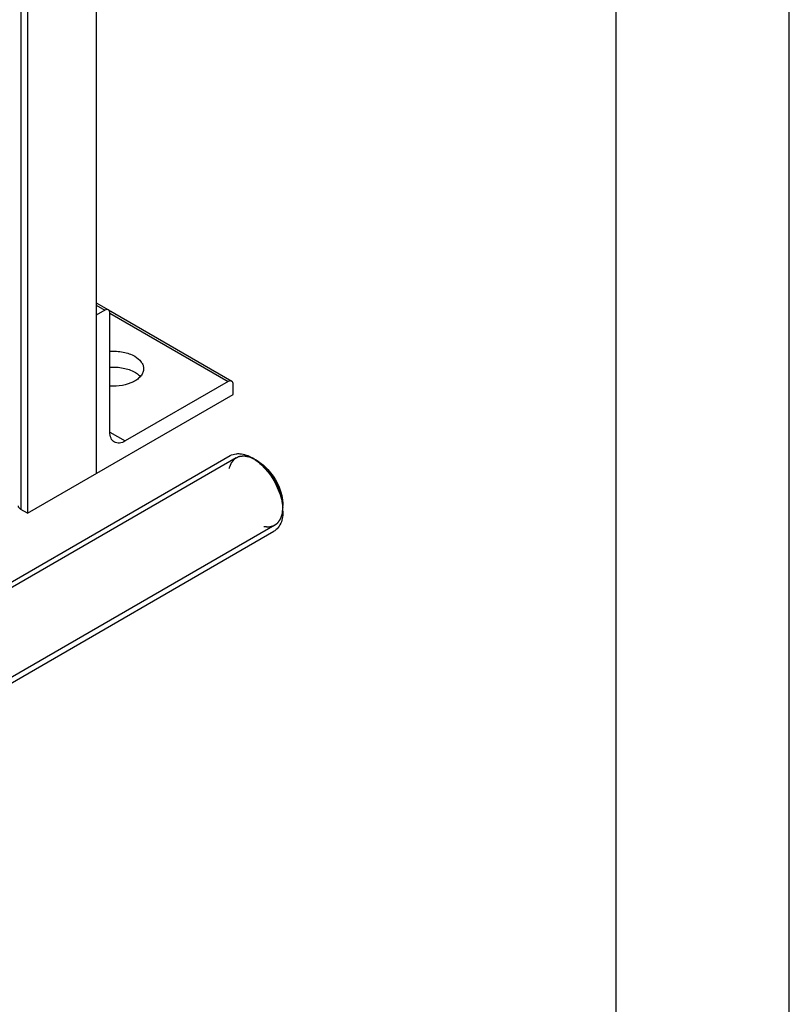
# Model space of a CAD drawing. Units: millimetres. Extents: x 0 to 6000, y -4 to 4243.
# Drawn here: x 5682 to 6000, y 1531 to 1937 of the extents above; entities that cross this region are included whole.
import ezdxf

# ---------------------------------------------------------------- set-up
doc = ezdxf.new("R2010")
doc.units = ezdxf.units.MM
doc.header["$LTSCALE"] = 330
doc.layers.get('0').update_dxf_attribs({"linetype": 'CONTINUOUS'})
doc.layers.add('AXIS', color=7, linetype='CONTINUOUS')

msp = doc.modelspace()

# ---------------------------------------------------------------- linework, layer by layer
at = {"color": 4, "linetype": 'Continuous'}
msp.add_line((6000, 0), (6000, 4242.8571), dxfattribs=at)
at = {"color": 7, "linetype": 'Continuous'}
msp.add_line((5928.5714, 71.4286), (5928.5714, 4171.4286), dxfattribs=at)
at = {"color": 2, "linetype": 'Continuous'}
for p, q in [((5771.7924, 1756.5245), (5228.3701, 1442.7814)), ((5787.7923, 1728.8117), (5244.0772, 1414.8995))]:
    msp.add_line(p, q, dxfattribs=at)
at = {"color": 7, "linetype": 'Continuous'}
for centre, radius, start, end in [((5769.1984, 1740.6913), 18.3222, 55.083842, 59.934737), ((5772.8825, 1734.4811), 18.2228, 0.070921, 4.923506)]:
    msp.add_arc(centre, radius, start, end, dxfattribs=at)
for points in [[(5769.3772, 1757.4387), (5770.094, 1757.8525), (5770.9126, 1758.1163), (5771.7335, 1758.2224)], [(5779.6856, 1755.7153), (5780.5686, 1755.1003), (5781.404, 1754.4129), (5782.1881, 1753.6759)], [(5780.4988, 1755.3235), (5781.6407, 1754.6643), (5782.6971, 1753.8461), (5783.6589, 1752.9441)], [(5782.1881, 1753.6759), (5786.1781, 1749.9261), (5789.1573, 1744.8031), (5790.4622, 1739.4854)], [(5790.4622, 1739.4854), (5790.7393, 1738.3562), (5790.9395, 1737.2036), (5791.038, 1736.0451)], [(5788.6495, 1727.2423), (5788.271, 1726.8636), (5787.8401, 1726.5306), (5787.3764, 1726.2629)]]:
    msp.add_open_spline(points, degree=3, dxfattribs=at)
for points, knots in [([(5771.7335, 1758.2224), (5772.2456, 1758.2886), (5774.57, 1758.3302), (5776.8258, 1757.4442), (5778.3775, 1756.5483)], [0, 0, 0, 0, 0.22373659, 1, 1, 1, 1]), ([(5783.6589, 1752.9441), (5786.9987, 1749.812), (5790.2438, 1744.2779), (5791.1052, 1738.3391), (5791.1053, 1736.9532)], [0, 0, 0, 0, 0.76765054, 1, 1, 1, 1]), ([(5791.1052, 1734.5037), (5791.1053, 1733.7618), (5790.9482, 1731.1944), (5789.955, 1728.5485), (5788.6495, 1727.2423)], [0, 0, 0, 0, 0.28658322, 1, 1, 1, 1])]:
    msp.add_open_spline(points, degree=3, knots=knots, dxfattribs=at)
at = {"color": 2, "linetype": 'Continuous'}
for points, knots in [([(5779.7923, 1755.7321), (5779.6381, 1755.8015), (5779.3296, 1755.9403), (5778.9439, 1756.1138), (5778.6354, 1756.2526), (5778.4041, 1756.3566), (5778.1727, 1756.4607), (5777.9799, 1756.5475), (5777.8256, 1756.6169), (5777.7099, 1756.6689), (5777.6135, 1756.7123), (5777.5364, 1756.747), (5777.4786, 1756.773), (5777.4303, 1756.7947), (5777.3918, 1756.812), (5777.3677, 1756.8228), (5777.3484, 1756.8316), (5777.3364, 1756.8368), (5777.3267, 1756.8416), (5777.3196, 1756.8433), (5777.3127, 1756.8444), (5777.2987, 1756.847), (5777.2777, 1756.8507), (5777.2498, 1756.8558), (5777.2218, 1756.8608), (5777.1846, 1756.8675), (5777.1194, 1756.8792), (5777.0262, 1756.896), (5776.9144, 1756.916), (5776.8026, 1756.9361), (5776.6908, 1756.9562), (5776.5418, 1756.983), (5776.3555, 1757.0165), (5776.1319, 1757.0567), (5775.9083, 1757.0969), (5775.722, 1757.1304), (5775.5729, 1757.1572), (5775.4611, 1757.1773), (5775.3493, 1757.1974), (5775.2376, 1757.2174), (5775.1444, 1757.2342), (5775.0792, 1757.2459), (5775.0419, 1757.2526), (5775.014, 1757.2576), (5774.986, 1757.2627), (5774.9651, 1757.2664), (5774.9511, 1757.269), (5774.9453, 1757.2699), (5774.9406, 1757.271), (5774.9363, 1757.2707), (5774.929, 1757.2695), (5774.9185, 1757.2682), (5774.9018, 1757.2658), (5774.8808, 1757.2629), (5774.8473, 1757.2583), (5774.8055, 1757.2525), (5774.7552, 1757.2455), (5774.6882, 1757.2362), (5774.6045, 1757.2246), (5774.504, 1757.2107), (5774.37, 1757.1921), (5774.2026, 1757.1689), (5774.0016, 1757.141), (5773.8006, 1757.1132), (5773.5997, 1757.0853), (5773.4322, 1757.0621), (5773.2982, 1757.0435), (5773.1977, 1757.0296), (5773.114, 1757.018), (5773.047, 1757.0087), (5772.9968, 1757.0018), (5772.9465, 1756.9948), (5772.9047, 1756.989), (5772.8712, 1756.9843), (5772.8502, 1756.9814), (5772.8335, 1756.9791), (5772.8209, 1756.9774), (5772.8105, 1756.9759), (5772.8031, 1756.975), (5772.799, 1756.9743), (5772.7957, 1756.9742), (5772.7932, 1756.9723), (5772.7896, 1756.9705), (5772.7835, 1756.967), (5772.7747, 1756.9621), (5772.7642, 1756.9562), (5772.7502, 1756.9483), (5772.7327, 1756.9385), (5772.7046, 1756.9227), (5772.6695, 1756.903), (5772.6274, 1756.8794), (5772.5853, 1756.8558), (5772.5292, 1756.8243), (5772.4591, 1756.7849), (5772.3749, 1756.7376), (5772.2626, 1756.6746), (5772.1223, 1756.5958), (5771.954, 1756.5013), (5771.7856, 1756.4068), (5771.6172, 1756.3123), (5771.4769, 1756.2335), (5771.3647, 1756.1705), (5771.2805, 1756.1233), (5771.2103, 1756.0839), (5771.1542, 1756.0524), (5771.1121, 1756.0288), (5771.077, 1756.0091), (5771.049, 1755.9933), (5771.0315, 1755.9835), (5771.0174, 1755.9756), (5771.0087, 1755.9706), (5771.0024, 1755.9673), (5770.9991, 1755.9651), (5770.9966, 1755.9616), (5770.9932, 1755.9576), (5770.9853, 1755.9478), (5770.9733, 1755.9332), (5770.9574, 1755.9136), (5770.9415, 1755.894), (5770.9203, 1755.868), (5770.8831, 1755.8223), (5770.83, 1755.7571), (5770.7663, 1755.6789), (5770.7026, 1755.6006), (5770.6389, 1755.5224), (5770.554, 1755.4181), (5770.4478, 1755.2877), (5770.3204, 1755.1312), (5770.193, 1754.9747), (5770.0869, 1754.8443), (5770.0019, 1754.74), (5769.9382, 1754.6618), (5769.8745, 1754.5836), (5769.8108, 1754.5053), (5769.7577, 1754.4401), (5769.7206, 1754.3945), (5769.6993, 1754.3684), (5769.6834, 1754.3488), (5769.6675, 1754.3293), (5769.6556, 1754.3146), (5769.6476, 1754.3049), (5769.6443, 1754.3007), (5769.6415, 1754.2976), (5769.6396, 1754.2935), (5769.6368, 1754.2857), (5769.6326, 1754.2748), (5769.626, 1754.2572), (5769.6176, 1754.2353), (5769.6043, 1754.2002), (5769.5876, 1754.1563), (5769.5676, 1754.1037), (5769.5409, 1754.0335), (5769.5075, 1753.9457), (5769.4674, 1753.8404), (5769.4141, 1753.7), (5769.3473, 1753.5246), (5769.2672, 1753.314), (5769.1872, 1753.1034), (5769.0804, 1752.8226), (5768.9469, 1752.4717), (5768.8402, 1752.1909), (5768.7868, 1752.0505)], [0, 0, 0, 0, 0.03125, 0.0625, 0.078125, 0.09375, 0.109375, 0.125, 0.1328125, 0.140625, 0.1484375, 0.15234375, 0.15625, 0.16015625, 0.16210938, 0.1640625, 0.16503906, 0.16601562, 0.16650391, 0.16699219, 0.16748047, 0.16796875, 0.16992188, 0.171875, 0.17382812, 0.17578125, 0.1796875, 0.1875, 0.1953125, 0.203125, 0.2109375, 0.21875, 0.234375, 0.25, 0.265625, 0.28125, 0.2890625, 0.296875, 0.3046875, 0.3125, 0.3203125, 0.32421875, 0.32617188, 0.328125, 0.33007812, 0.33203125, 0.33251953, 0.33300781, 0.33325195, 0.33349609, 0.33398438, 0.33496094, 0.3359375, 0.33789062, 0.33984375, 0.34375, 0.34765625, 0.3515625, 0.359375, 0.3671875, 0.375, 0.390625, 0.40625, 0.421875, 0.4375, 0.453125, 0.4609375, 0.46875, 0.4765625, 0.48046875, 0.484375, 0.48828125, 0.4921875, 0.49414062, 0.49609375, 0.49707031, 0.49804688, 0.49902344, 0.49951172, 0.49975586, 0.5, 0.50024414, 0.50048828, 0.50097656, 0.50195312, 0.50292969, 0.50390625, 0.50585938, 0.5078125, 0.51171875, 0.515625, 0.51953125, 0.5234375, 0.53125, 0.5390625, 0.546875, 0.5625, 0.578125, 0.59375, 0.609375, 0.625, 0.6328125, 0.640625, 0.6484375, 0.65234375, 0.65625, 0.66015625, 0.66210938, 0.6640625, 0.66503906, 0.66601562, 0.66650391, 0.66674805, 0.66699219, 0.66748047, 0.66796875, 0.66992188, 0.671875, 0.67382812, 0.67578125, 0.6796875, 0.6875, 0.6953125, 0.703125, 0.7109375, 0.71875, 0.734375, 0.75, 0.765625, 0.78125, 0.7890625, 0.796875, 0.8046875, 0.8125, 0.8203125, 0.82421875, 0.82617188, 0.828125, 0.83007812, 0.83203125, 0.83251953, 0.83300781, 0.83325195, 0.83349609, 0.83398438, 0.83496094, 0.8359375, 0.83789062, 0.83984375, 0.84375, 0.84765625, 0.8515625, 0.859375, 0.8671875, 0.875, 0.890625, 0.90625, 0.921875, 0.9375, 0.96875, 1, 1, 1, 1]), ([(5780.7994, 1755.0988), (5780.7601, 1755.1253), (5780.701, 1755.1651), (5780.6223, 1755.2178), (5780.5632, 1755.2563), (5780.5041, 1755.2953), (5780.4548, 1755.327), (5780.4154, 1755.3523), (5780.3907, 1755.368), (5780.371, 1755.3806), (5780.3562, 1755.3901), (5780.344, 1755.398), (5780.3339, 1755.4044), (5780.3272, 1755.4088), (5780.3173, 1755.4149), (5780.3052, 1755.4224), (5780.2834, 1755.4359), (5780.2527, 1755.455), (5780.2157, 1755.4781), (5780.1849, 1755.4972), (5780.1602, 1755.5126), (5780.1448, 1755.5221), (5780.1339, 1755.5289), (5780.128, 1755.5326), (5780.1233, 1755.5354), (5780.117, 1755.5392), (5780.1022, 1755.5481), (5780.08, 1755.5615), (5780.0504, 1755.5794), (5780.0208, 1755.5973), (5779.996, 1755.6122), (5779.9789, 1755.6226), (5779.9688, 1755.6286), (5779.9573, 1755.6353), (5779.9435, 1755.6435), (5779.9098, 1755.6632), (5779.8595, 1755.6927), (5779.8147, 1755.719), (5779.7923, 1755.7321)], [0, 0, 0, 0, 0.125, 0.1875, 0.25, 0.3125, 0.375, 0.40625, 0.4375, 0.453125, 0.46875, 0.484375, 0.4921875, 0.5, 0.5078125, 0.515625, 0.53125, 0.5625, 0.59375, 0.625, 0.640625, 0.65625, 0.6640625, 0.66796875, 0.671875, 0.6796875, 0.6875, 0.71875, 0.75, 0.78125, 0.8125, 0.828125, 0.8359375, 0.84375, 0.859375, 0.875, 0.9375, 1, 1, 1, 1]), ([(5782.1805, 1754.059), (5782.1563, 1754.0787), (5782.1201, 1754.1083), (5782.0717, 1754.1477), (5782.0415, 1754.1724), (5782.0174, 1754.1921), (5782.0022, 1754.2045), (5781.9917, 1754.213), (5781.9855, 1754.2181), (5781.9779, 1754.2241), (5781.969, 1754.2312), (5781.947, 1754.2486), (5781.9143, 1754.2745), (5781.8707, 1754.3092), (5781.827, 1754.3438), (5781.7833, 1754.3785), (5781.7396, 1754.4129), (5781.6811, 1754.4576), (5781.6081, 1754.5137), (5781.5205, 1754.5817), (5781.4324, 1754.6463), (5781.3445, 1754.712), (5781.2565, 1754.7769), (5781.183, 1754.8294), (5781.1242, 1754.8717), (5781.0873, 1754.8982), (5781.0583, 1754.9192), (5781.0273, 1754.9408), (5780.9721, 1754.979), (5780.8937, 1755.0335), (5780.8308, 1755.077), (5780.7994, 1755.0988)], [0, 0, 0, 0, 0.0625, 0.09375, 0.125, 0.140625, 0.15625, 0.1640625, 0.16796875, 0.171875, 0.1796875, 0.1875, 0.21875, 0.25, 0.28125, 0.3125, 0.34375, 0.375, 0.4375, 0.5, 0.5625, 0.625, 0.6875, 0.75, 0.78125, 0.8125, 0.828125, 0.84375, 0.875, 0.9375, 1, 1, 1, 1]), ([(5790.7926, 1739.3712), (5790.7504, 1739.5383), (5790.6662, 1739.8725), (5790.5608, 1740.2903), (5790.4765, 1740.6245), (5790.4133, 1740.8752), (5790.3501, 1741.1258), (5790.2869, 1741.3765), (5790.2342, 1741.5854), (5790.1974, 1741.7316), (5790.1763, 1741.8151), (5790.1605, 1741.8778), (5790.1447, 1741.9405), (5790.1328, 1741.9875), (5790.125, 1742.0188), (5790.1215, 1742.0319), (5790.1192, 1742.0423), (5790.1154, 1742.0529), (5790.108, 1742.0717), (5790.0979, 1742.0985), (5790.0815, 1742.1414), (5790.061, 1742.1951), (5790.0282, 1742.2809), (5789.9872, 1742.3881), (5789.938, 1742.5168), (5789.8724, 1742.6884), (5789.7905, 1742.9029), (5789.6921, 1743.1602), (5789.561, 1743.5034), (5789.4298, 1743.8466), (5789.3151, 1744.1469), (5789.2495, 1744.3185), (5789.2003, 1744.4472), (5789.1593, 1744.5544), (5789.1265, 1744.6402), (5789.106, 1744.6938), (5789.0897, 1744.7367), (5789.0792, 1744.7635), (5789.0715, 1744.7851), (5789.064, 1744.8006), (5789.0559, 1744.8159), (5789.0402, 1744.8467), (5789.0164, 1744.8928), (5788.9848, 1744.9542), (5788.9532, 1745.0157), (5788.911, 1745.0976), (5788.8372, 1745.241), (5788.7317, 1745.4459), (5788.6052, 1745.6917), (5788.4787, 1745.9375), (5788.3522, 1746.1833), (5788.2256, 1746.4291), (5788.0991, 1746.675), (5787.9937, 1746.8798), (5787.9093, 1747.0437), (5787.8566, 1747.1461), (5787.8144, 1747.228), (5787.7828, 1747.2895), (5787.7564, 1747.3407), (5787.7381, 1747.3766), (5787.7273, 1747.397), (5787.72, 1747.4126), (5787.7097, 1747.427), (5787.697, 1747.4467), (5787.6743, 1747.4809), (5787.6421, 1747.5298), (5787.6033, 1747.5885), (5787.5517, 1747.6668), (5787.4871, 1747.7646), (5787.3838, 1747.9211), (5787.2546, 1748.1168), (5787.0997, 1748.3516), (5786.9447, 1748.5864), (5786.7897, 1748.8212), (5786.6348, 1749.0559), (5786.4798, 1749.2907), (5786.3506, 1749.4864), (5786.2602, 1749.6234), (5786.2086, 1749.7016), (5786.1698, 1749.7603), (5786.1311, 1749.819), (5786.102, 1749.863), (5786.0827, 1749.8924), (5786.0746, 1749.9045), (5786.0682, 1749.9145), (5786.0612, 1749.9234), (5786.0485, 1749.9384), (5786.0306, 1749.96), (5786.0019, 1749.9945), (5785.966, 1750.0376), (5785.9085, 1750.1067), (5785.8367, 1750.193), (5785.7505, 1750.2965), (5785.6355, 1750.4345), (5785.4344, 1750.6761), (5785.1471, 1751.0213), (5784.8598, 1751.3664), (5784.6586, 1751.608), (5784.5437, 1751.7461), (5784.4575, 1751.8496), (5784.3857, 1751.9359), (5784.3282, 1752.0049), (5784.2923, 1752.048), (5784.2636, 1752.0826), (5784.2455, 1752.104), (5784.2314, 1752.1217), (5784.2197, 1752.1333), (5784.2076, 1752.1446), (5784.1837, 1752.1673), (5784.1477, 1752.2012), (5784.0997, 1752.2465), (5784.0517, 1752.2918), (5783.9877, 1752.3523), (5783.8758, 1752.458), (5783.7159, 1752.609), (5783.5239, 1752.7903), (5783.332, 1752.9715), (5783.1401, 1753.1528), (5782.8842, 1753.3944), (5782.5643, 1753.6965), (5782.3084, 1753.9381), (5782.1805, 1754.059)], [0, 0, 0, 0, 0.03125, 0.0625, 0.078125, 0.09375, 0.109375, 0.125, 0.140625, 0.1484375, 0.15234375, 0.15625, 0.16015625, 0.1640625, 0.16503906, 0.16601562, 0.16650391, 0.16699219, 0.16796875, 0.16992188, 0.171875, 0.17578125, 0.1796875, 0.1875, 0.1953125, 0.203125, 0.21875, 0.234375, 0.25, 0.28125, 0.296875, 0.3046875, 0.3125, 0.3203125, 0.32421875, 0.328125, 0.33007812, 0.33203125, 0.33300781, 0.33398438, 0.33496094, 0.3359375, 0.33984375, 0.34375, 0.34765625, 0.3515625, 0.359375, 0.375, 0.390625, 0.40625, 0.421875, 0.4375, 0.453125, 0.46875, 0.4765625, 0.484375, 0.48828125, 0.4921875, 0.49609375, 0.49804688, 0.49902344, 0.5, 0.50097656, 0.50195312, 0.50390625, 0.5078125, 0.51171875, 0.515625, 0.5234375, 0.53125, 0.546875, 0.5625, 0.578125, 0.59375, 0.609375, 0.625, 0.640625, 0.6484375, 0.65234375, 0.65625, 0.66015625, 0.6640625, 0.66503906, 0.66601562, 0.66650391, 0.66699219, 0.66796875, 0.66992188, 0.671875, 0.67578125, 0.6796875, 0.6875, 0.6953125, 0.703125, 0.71875, 0.75, 0.78125, 0.796875, 0.8046875, 0.8125, 0.8203125, 0.82421875, 0.828125, 0.83007812, 0.83203125, 0.83300781, 0.83398438, 0.83496094, 0.8359375, 0.83984375, 0.84375, 0.84765625, 0.8515625, 0.859375, 0.875, 0.890625, 0.90625, 0.921875, 0.9375, 0.96875, 1, 1, 1, 1]), ([(5791.0645, 1737.2796), (5791.0577, 1737.3629), (5791.049, 1737.4672), (5791.0393, 1737.592), (5791.0312, 1737.6759), (5791.0205, 1737.7811), (5791.0101, 1737.8861), (5791.0013, 1737.9703), (5790.9909, 1738.0552), (5790.981, 1738.1399), (5790.9707, 1738.2248), (5790.9636, 1738.2882), (5790.9543, 1738.3525), (5790.9427, 1738.4378), (5790.9307, 1738.5233), (5790.9192, 1738.6087), (5790.9094, 1738.6731), (5790.8993, 1738.7376), (5790.8892, 1738.8022), (5790.8791, 1738.8667), (5790.8715, 1738.9151), (5790.8665, 1738.9473), (5790.8644, 1738.9609), (5790.8628, 1738.9713), (5790.8607, 1738.9834), (5790.8568, 1739.0053), (5790.8514, 1739.0362), (5790.8427, 1739.0859), (5790.8318, 1739.1479), (5790.8144, 1739.2472), (5790.8013, 1739.3216), (5790.7926, 1739.3712)], [0, 0, 0, 0, 0.125, 0.15625, 0.1875, 0.25, 0.3125, 0.34375, 0.375, 0.4375, 0.46875, 0.5, 0.53125, 0.5625, 0.625, 0.65625, 0.6875, 0.71875, 0.75, 0.78125, 0.8125, 0.8203125, 0.828125, 0.83203125, 0.8359375, 0.84375, 0.859375, 0.875, 0.90625, 0.9375, 1, 1, 1, 1]), ([(5791.1061, 1736.1362), (5791.1058, 1736.182), (5791.1055, 1736.2506), (5791.1047, 1736.3422), (5791.1032, 1736.4114), (5791.1022, 1736.4804), (5791.1003, 1736.5499), (5791.0981, 1736.6195), (5791.0964, 1736.6889), (5791.0932, 1736.7591), (5791.0904, 1736.829), (5791.0873, 1736.8991), (5791.0841, 1736.9578), (5791.0816, 1737.0047), (5791.0801, 1737.0342), (5791.079, 1737.0545), (5791.0783, 1737.0666), (5791.0774, 1737.0805), (5791.0763, 1737.0972), (5791.0737, 1737.1378), (5791.0697, 1737.1985), (5791.0662, 1737.2526), (5791.0645, 1737.2796)], [0, 0, 0, 0, 0.125, 0.1875, 0.25, 0.3125, 0.375, 0.4375, 0.5, 0.5625, 0.625, 0.6875, 0.75, 0.78125, 0.8125, 0.828125, 0.8359375, 0.84375, 0.859375, 0.875, 0.9375, 1, 1, 1, 1]), ([(5783.1443, 1728.2554), (5783.2801, 1728.2443), (5783.5518, 1728.2221), (5783.8914, 1728.1944), (5784.1631, 1728.1722), (5784.3668, 1728.1556), (5784.5706, 1728.1389), (5784.7404, 1728.1251), (5784.8762, 1728.114), (5784.9781, 1728.1057), (5785.063, 1728.0988), (5785.1309, 1728.0932), (5785.1819, 1728.0891), (5785.2243, 1728.0856), (5785.2583, 1728.0828), (5785.2795, 1728.0811), (5785.2965, 1728.0796), (5785.307, 1728.079), (5785.3157, 1728.0778), (5785.3216, 1728.0788), (5785.3273, 1728.0803), (5785.3388, 1728.083), (5785.356, 1728.0872), (5785.379, 1728.0928), (5785.402, 1728.0983), (5785.4326, 1728.1057), (5785.4863, 1728.1186), (5785.5629, 1728.1371), (5785.6549, 1728.1593), (5785.7468, 1728.1815), (5785.8388, 1728.2037), (5785.9614, 1728.2333), (5786.1146, 1728.2702), (5786.2985, 1728.3146), (5786.4824, 1728.359), (5786.6356, 1728.3959), (5786.7582, 1728.4255), (5786.8502, 1728.4477), (5786.9421, 1728.4699), (5787.0341, 1728.4921), (5787.1107, 1728.5106), (5787.1643, 1728.5235), (5787.195, 1728.5309), (5787.218, 1728.5364), (5787.241, 1728.542), (5787.2582, 1728.5462), (5787.2697, 1728.5489), (5787.2744, 1728.5502), (5787.2784, 1728.5509), (5787.2817, 1728.5527), (5787.2871, 1728.5566), (5787.2949, 1728.5618), (5787.3074, 1728.5704), (5787.323, 1728.581), (5787.348, 1728.598), (5787.3793, 1728.6192), (5787.4168, 1728.6447), (5787.4668, 1728.6787), (5787.5293, 1728.7212), (5787.6043, 1728.7722), (5787.7043, 1728.8402), (5787.8293, 1728.9252), (5787.9792, 1729.0271), (5788.1292, 1729.1291), (5788.2792, 1729.2311), (5788.4042, 1729.3161), (5788.5042, 1729.3841), (5788.5792, 1729.4351), (5788.6417, 1729.4775), (5788.6917, 1729.5115), (5788.7292, 1729.537), (5788.7667, 1729.5625), (5788.798, 1729.5838), (5788.823, 1729.6008), (5788.8417, 1729.6135), (5788.8573, 1729.6242), (5788.8683, 1729.6315), (5788.8744, 1729.636), (5788.8795, 1729.6385), (5788.8827, 1729.6441), (5788.8876, 1729.6505), (5788.8958, 1729.6622), (5788.9078, 1729.6786), (5788.9221, 1729.6984), (5788.9411, 1729.7248), (5788.9649, 1729.7578), (5788.9935, 1729.7974), (5789.0221, 1729.837), (5789.0602, 1729.8898), (5789.1078, 1729.9557), (5789.1649, 1730.0349), (5789.2411, 1730.1405), (5789.3364, 1730.2725), (5789.4507, 1730.4309), (5789.565, 1730.5892), (5789.6793, 1730.7476), (5789.7745, 1730.8796), (5789.8507, 1730.9852), (5789.9079, 1731.0643), (5789.9555, 1731.1303), (5789.9936, 1731.1831), (5790.0222, 1731.2227), (5790.046, 1731.2557), (5790.065, 1731.2821), (5790.0769, 1731.2986), (5790.0865, 1731.3117), (5790.0923, 1731.3202), (5790.0974, 1731.3264), (5790.0999, 1731.3325), (5790.102, 1731.3391), (5790.1065, 1731.3519), (5790.1131, 1731.3713), (5790.1219, 1731.3971), (5790.1307, 1731.4229), (5790.1425, 1731.4573), (5790.1631, 1731.5175), (5790.1926, 1731.6035), (5790.2279, 1731.7067), (5790.2632, 1731.8099), (5790.2985, 1731.9131), (5790.3456, 1732.0506), (5790.4045, 1732.2226), (5790.4752, 1732.429), (5790.5458, 1732.6354), (5790.6047, 1732.8074), (5790.6518, 1732.945), (5790.6871, 1733.0482), (5790.7225, 1733.1514), (5790.7578, 1733.2546), (5790.7872, 1733.3406), (5790.8078, 1733.4008), (5790.8196, 1733.4352), (5790.8284, 1733.461), (5790.8373, 1733.4868), (5790.8439, 1733.5061), (5790.8483, 1733.519), (5790.8506, 1733.5254), (5790.8525, 1733.5321), (5790.8531, 1733.5426), (5790.8545, 1733.5552), (5790.8564, 1733.5756), (5790.8589, 1733.601), (5790.8629, 1733.6418), (5790.8679, 1733.6927), (5790.8738, 1733.7538), (5790.8818, 1733.8352), (5790.8917, 1733.937), (5790.9036, 1734.0592), (5790.9195, 1734.2221), (5790.9393, 1734.4257), (5790.9631, 1734.6701), (5790.987, 1734.9144), (5791.0187, 1735.2403), (5791.0584, 1735.6475), (5791.0902, 1735.9733), (5791.1061, 1736.1362)], [0, 0, 0, 0, 0.03125, 0.0625, 0.078125, 0.09375, 0.109375, 0.125, 0.1328125, 0.140625, 0.1484375, 0.15234375, 0.15625, 0.16015625, 0.16210938, 0.1640625, 0.16503906, 0.16601562, 0.16650391, 0.16699219, 0.16748047, 0.16796875, 0.16992188, 0.171875, 0.17382812, 0.17578125, 0.1796875, 0.1875, 0.1953125, 0.203125, 0.2109375, 0.21875, 0.234375, 0.25, 0.265625, 0.28125, 0.2890625, 0.296875, 0.3046875, 0.3125, 0.3203125, 0.32421875, 0.32617188, 0.328125, 0.33007812, 0.33203125, 0.33251953, 0.33300781, 0.33325195, 0.33349609, 0.33398438, 0.33496094, 0.3359375, 0.33789062, 0.33984375, 0.34375, 0.34765625, 0.3515625, 0.359375, 0.3671875, 0.375, 0.390625, 0.40625, 0.421875, 0.4375, 0.453125, 0.4609375, 0.46875, 0.4765625, 0.48046875, 0.484375, 0.48828125, 0.4921875, 0.49414062, 0.49609375, 0.49804688, 0.49902344, 0.49951172, 0.5, 0.50048828, 0.50097656, 0.50195312, 0.50390625, 0.50585938, 0.5078125, 0.51171875, 0.515625, 0.51953125, 0.5234375, 0.53125, 0.5390625, 0.546875, 0.5625, 0.578125, 0.59375, 0.609375, 0.625, 0.6328125, 0.640625, 0.6484375, 0.65234375, 0.65625, 0.66015625, 0.66210938, 0.6640625, 0.66503906, 0.66601562, 0.66650391, 0.66699219, 0.66748047, 0.66796875, 0.66992188, 0.671875, 0.67382812, 0.67578125, 0.6796875, 0.6875, 0.6953125, 0.703125, 0.7109375, 0.71875, 0.734375, 0.75, 0.765625, 0.78125, 0.7890625, 0.796875, 0.8046875, 0.8125, 0.8203125, 0.82421875, 0.82617188, 0.828125, 0.83007812, 0.83203125, 0.83251953, 0.83300781, 0.83349609, 0.83398438, 0.83496094, 0.8359375, 0.83789062, 0.83984375, 0.84375, 0.84765625, 0.8515625, 0.859375, 0.8671875, 0.875, 0.890625, 0.90625, 0.921875, 0.9375, 0.96875, 1, 1, 1, 1])]:
    msp.add_open_spline(points, degree=3, knots=knots, dxfattribs=at)
at = {"layer": 'AXIS', "color": 7, "linetype": 'Continuous'}
for p, q in [((5714.0301, 2717.6079), (5714.0301, 1750.0139)), ((5685.7459, 2701.2782), (5685.7459, 1733.6841)), ((5714.0301, 1820.4311), (5719.0656, 1817.5239)), ((5717.5656, 1817.3753), (5714.0301, 1815.3341)), ((5719.0649, 1817.5228), (5769.977, 1788.1293)), ((5719.6869, 1767.1604), (5719.6869, 1816.1505)), ((5768.4771, 1787.9807), (5726.0508, 1763.4861)), ((5770.5984, 1782.6734), (5770.5984, 1786.7559)), ((5685.7459, 1733.6841), (5770.5984, 1782.6734)), ((5226.8595, 1444.2187), (5769.3782, 1757.4401)), ((5685.7459, 1733.6841), (5682.9882, 1735.2763)), ((5244.1942, 1412.6576), (5787.3781, 1726.2632))]:
    msp.add_line(p, q, dxfattribs=at)
at = {"layer": 'AXIS', "color": 9, "linetype": 'Continuous'}
for p, q in [((5682.9882, 2699.686), (5682.9882, 1735.2763)), ((5714.0301, 1819.4165), (5717.5656, 1817.3753)), ((5719.6863, 1816.1495), (5768.4771, 1787.9807)), ((5719.6868, 1767.1603), (5726.0508, 1763.4861))]:
    msp.add_line(p, q, dxfattribs=at)
at = {"layer": 'AXIS', "color": 7, "linetype": 'Continuous'}
for points, knots in [([(5719.0655, 1817.5238), (5718.8631, 1817.6406), (5718.3095, 1817.7246), (5717.8137, 1817.5186), (5717.5656, 1817.3753)], [0, 0, 0, 0, 0.44917609, 1, 1, 1, 1]), ([(5719.6869, 1816.1505), (5719.6869, 1816.4371), (5719.6175, 1816.9695), (5719.2678, 1817.407), (5719.0655, 1817.5238)], [0, 0, 0, 0, 0.55082606, 1, 1, 1, 1]), ([(5719.6841, 1800.458), (5721.5296, 1800.5795), (5725.0834, 1800.3679), (5728.4908, 1799.2273), (5729.9397, 1798.3908)], [0, 0, 0, 0, 0.52506006, 1, 1, 1, 1]), ([(5729.9397, 1798.3908), (5730.9734, 1797.794), (5732.369, 1796.6949), (5733.425, 1794.7567), (5733.6009, 1793.7638), (5733.6008, 1793.2878)], [0, 0, 0, 0, 0.54767379, 0.78156623, 1, 1, 1, 1]), ([(5719.6841, 1793.926), (5721.5296, 1794.0475), (5725.0834, 1793.8359), (5728.4908, 1792.6953), (5729.9397, 1791.8588)], [0, 0, 0, 0, 0.52506006, 1, 1, 1, 1]), ([(5733.6008, 1793.2878), (5733.6008, 1792.7766), (5733.3961, 1791.7052), (5732.5285, 1790.2329), (5731.1696, 1788.9219), (5728.682, 1787.3785), (5724.7721, 1786.1802), (5721.4139, 1786.0033), (5719.6813, 1786.1177)], [0, 0, 0, 0, 0.08950869, 0.18621177, 0.2948244, 0.41697253, 0.69594691, 1, 1, 1, 1]), ([(5729.9397, 1791.8588), (5730.1669, 1791.7276), (5731.0014, 1791.2079), (5731.7668, 1790.5676), (5732.2434, 1790.0265)], [0, 0, 0, 0, 0.26679637, 1, 1, 1, 1]), ([(5769.977, 1788.1292), (5769.7746, 1788.246), (5769.221, 1788.3301), (5768.7252, 1788.124), (5768.4771, 1787.9807)], [0, 0, 0, 0, 0.44917609, 1, 1, 1, 1]), ([(5770.5984, 1786.7559), (5770.5984, 1787.0425), (5770.5289, 1787.5749), (5770.1793, 1788.0124), (5769.977, 1788.1292)], [0, 0, 0, 0, 0.55082606, 1, 1, 1, 1]), ([(5721.5509, 1763.0404), (5720.9438, 1763.3909), (5719.8954, 1764.7038), (5719.6869, 1766.3009), (5719.6869, 1767.1604)], [0, 0, 0, 0, 0.44923464, 1, 1, 1, 1]), ([(5726.0508, 1763.4861), (5725.3065, 1763.0563), (5723.8191, 1762.4384), (5722.158, 1762.6898), (5721.5509, 1763.0404)], [0, 0, 0, 0, 0.55076321, 1, 1, 1, 1])]:
    msp.add_open_spline(points, degree=3, knots=knots, dxfattribs=at)
msp.add_open_spline([(5682.9882, 1735.2763), (5682.4805, 1735.5694), (5681.963, 1736.1189), (5681.963, 1736.7051)], degree=3, dxfattribs=at)

doc.saveas('drawing.dxf')
